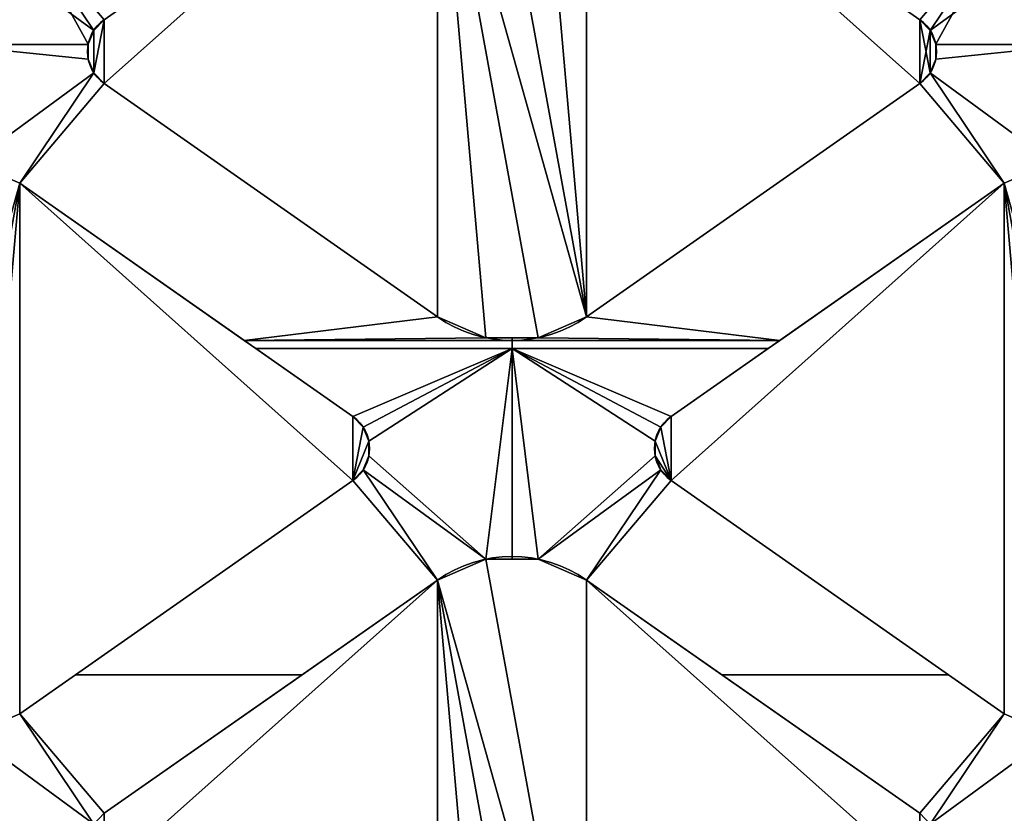
# Model space of a CAD drawing. Extents: x -24.5 to 24, y -26 to 0.
# Drawn here: x 4.9 to 12.5, y -14 to -7.9 of the extents above; entities that cross this region are included whole.
import ezdxf

# ---------------------------------------------------------------- set-up
doc = ezdxf.new("R2010")
doc.units = 0
doc.layers.add('1', color=7, linetype='CONTINUOUS')

msp = doc.modelspace()

# ---------------------------------------------------------------- linework, layer by layer
at = {"layer": '1', "color": 95, "linetype": 'CONTINUOUS'}
for p, q in [((5.581301, -8.400196, 0.5), (8.143658, -10.194377, 0.5)), ((5.581301, -8.400196, 2.5), (5.581301, -8.400196, 0.5)), ((5.581301, -8.400196, 2.5), (8.143658, -10.194377, 2.5)), ((5.581301, -8.400196, -2.5), (5.581301, -8.400196, -0.5)), ((8.143658, -10.194377, -2.5), (5.581301, -8.400196, -2.5)), ((8.143658, -10.194377, -0.5), (5.581301, -8.400196, -0.5)), ((9.29081, -10.194377, 0.5), (11.853166, -8.400196, 0.5)), ((9.29081, -10.194377, 2.5), (11.853166, -8.400196, 2.5)), ((11.853166, -8.400196, -2.5), (9.29081, -10.194377, -2.5)), ((11.853166, -8.400196, -0.5), (9.29081, -10.194377, -0.5)), ((11.853166, -8.400196, 2.5), (11.853166, -8.400196, 0.5)), ((11.853166, -8.400196, -2.5), (11.853166, -8.400196, -0.5)), ((4.932103, -9.166524, 2.5), (4.932103, -9.166524, 0.5)), ((7.494459, -10.960705, 2.5), (4.932103, -9.166524, 2.5)), ((7.494459, -10.960705, 0.5), (4.932103, -9.166524, 0.5)), ((4.932103, -9.166524, -2.5), (4.932103, -9.166524, -0.5)), ((4.932103, -9.166524, -2.5), (7.494459, -10.960705, -2.5)), ((4.932103, -9.166524, -0.5), (7.494459, -10.960705, -0.5)), ((12.502365, -9.166524, 0.5), (9.940009, -10.960705, 0.5)), ((12.502365, -9.166524, 2.5), (9.940009, -10.960705, 2.5)), ((9.940009, -10.960705, -2.5), (12.502365, -9.166524, -2.5)), ((9.940009, -10.960705, -0.5), (12.502365, -9.166524, -0.5)), ((12.502365, -9.166524, 2.5), (12.502365, -9.166524, 0.5)), ((12.502365, -9.166524, -2.5), (12.502365, -9.166524, -0.5)), ((8.143658, -10.194377, 2.5), (8.143658, -10.194377, 0.5)), ((8.143658, -10.194377, -2.5), (8.143658, -10.194377, -0.5)), ((9.29081, -10.194377, 2.5), (9.29081, -10.194377, 0.5)), ((9.29081, -10.194377, -2.5), (9.29081, -10.194377, -0.5)), ((7.494459, -10.960705, 2.5), (7.494459, -10.960705, 0.5)), ((7.494459, -10.960705, -2.5), (7.494459, -10.960705, -0.5)), ((9.940009, -10.960705, 2.5), (9.940009, -10.960705, 0.5)), ((9.940009, -10.960705, -2.5), (9.940009, -10.960705, -0.5)), ((4.932103, -13.246377, 2.5), (7.494459, -11.452196, 2.5)), ((4.932103, -13.246377, 0.5), (7.494459, -11.452196, 0.5)), ((7.494459, -11.452196, -2.5), (4.932103, -13.246377, -2.5)), ((7.494459, -11.452196, -0.5), (4.932103, -13.246377, -0.5)), ((7.494459, -11.452196, 2.5), (7.494459, -11.452196, 0.5)), ((7.494459, -11.452196, -2.5), (7.494459, -11.452196, -0.5)), ((9.940009, -11.452196, 0.5), (12.502365, -13.246377, 0.5)), ((9.940009, -11.452196, 2.5), (12.502365, -13.246377, 2.5)), ((9.940009, -11.452196, 2.5), (9.940009, -11.452196, 0.5)), ((9.940009, -11.452196, -2.5), (9.940009, -11.452196, -0.5)), ((12.502365, -13.246377, -2.5), (9.940009, -11.452196, -2.5)), ((12.502365, -13.246377, -0.5), (9.940009, -11.452196, -0.5)), ((8.143658, -12.218524, 0.5), (5.581301, -14.012705, 0.5)), ((8.143658, -12.218524, 2.5), (5.581301, -14.012705, 2.5)), ((5.581301, -14.012705, -0.5), (8.143658, -12.218524, -0.5)), ((5.581301, -14.012705, -2.5), (8.143658, -12.218524, -2.5)), ((8.143658, -12.218524, 2.5), (8.143658, -12.218524, 0.5)), ((8.143658, -12.218524, -2.5), (8.143658, -12.218524, -0.5)), ((11.853166, -14.012705, 0.5), (9.29081, -12.218524, 0.5)), ((9.29081, -12.218524, 2.5), (9.29081, -12.218524, 0.5)), ((11.853166, -14.012705, 2.5), (9.29081, -12.218524, 2.5)), ((9.29081, -12.218524, -0.5), (11.853166, -14.012705, -0.5)), ((9.29081, -12.218524, -2.5), (11.853166, -14.012705, -2.5)), ((9.29081, -12.218524, -2.5), (9.29081, -12.218524, -0.5)), ((4.932103, -13.246377, 2.5), (4.932103, -13.246377, 0.5)), ((4.932103, -13.246377, -2.5), (4.932103, -13.246377, -0.5)), ((12.502365, -13.246377, 2.5), (12.502365, -13.246377, 0.5)), ((12.502365, -13.246377, -2.5), (12.502365, -13.246377, -0.5)), ((5.581301, -14.012705, 2.5), (5.581301, -14.012705, 0.5)), ((5.581301, -14.012705, -2.5), (5.581301, -14.012705, -0.5)), ((11.853166, -14.012705, 2.5), (11.853166, -14.012705, 0.5)), ((11.853166, -14.012705, -2.5), (11.853166, -14.012705, -0.5))]:
    msp.add_line(p, q, dxfattribs=at)
for centre, radius, start, end in [((5.753374, -8.154451, 0.5), 0.3, 125, 235), ((5.753374, -8.154451, 2.5), 0.3, 125, 235), ((11.681094, -8.154451, 0.5), 0.3, 305, 55), ((11.681094, -8.154451, 2.5), 0.3, 305, 55), ((8.717234, -9.375225, 0.5), 1, 235, 305), ((8.717234, -9.375225, 2.5), 1, 235, 305), ((7.322386, -11.206451, 2.5), 0.3, 305, 55), ((7.322386, -11.206451, 0.5), 0.3, 305, 55), ((10.112082, -11.206451, 0.5), 0.3, 125, 235), ((10.112082, -11.206451, 2.5), 0.3, 125, 235), ((8.717234, -13.037676, 0.5), 1, 55, 125), ((8.717234, -13.037676, 2.5), 1, 55, 125)]:
    msp.add_arc(centre, radius, start, end, dxfattribs=at)
at = {"layer": '1', "color": 95, "linetype": 'CONTINUOUS', "extrusion": (0, 0, -1)}
for centre, radius, start, end in [((-5.753374, -8.154451, 2.5), 0.3, 305, 55), ((-5.753374, -8.154451, 0.5), 0.3, 305, 55), ((-11.681094, -8.154451, 2.5), 0.3, 125, 235), ((-11.681094, -8.154451, 0.5), 0.3, 125, 235), ((-8.717234, -9.375225, 2.5), 1, 235, 305), ((-8.717234, -9.375225, 0.5), 1, 235, 305), ((-7.322386, -11.206451, 2.5), 0.3, 125, 235), ((-7.322386, -11.206451, 0.5), 0.3, 125, 235), ((-10.112082, -11.206451, 2.5), 0.3, 305, 55), ((-10.112082, -11.206451, 0.5), 0.3, 305, 55), ((-8.717234, -13.037676, 0.5), 1, 55, 125), ((-8.717234, -13.037676, 2.5), 1, 55, 125)]:
    msp.add_arc(centre, radius, start, end, dxfattribs=at)
at = {"layer": '1', "color": 95, "linetype": 'CONTINUOUS'}
for points in [[(4.932194, -7.142441, -2.5), (7.494549, -5.34826, -2.5), (8.143658, -6.114524, -2.5), (5.581302, -7.908706, -2.5)], [(5.581302, -7.908706, 2.5), (8.143658, -6.114524, 2.5), (7.494549, -5.34826, 2.5), (4.932194, -7.142441, 2.5)], [(9.939918, -5.34826, -2.5), (12.502274, -7.142441, -2.5), (11.853167, -7.908706, -2.5), (9.290811, -6.114524, -2.5)], [(9.290811, -6.114524, 2.5), (11.853167, -7.908706, 2.5), (12.502274, -7.142441, 2.5), (9.939918, -5.34826, 2.5)], [(8.919451, -5.954335, 0.5), (8.515016, -5.954335, 0.5), (8.143658, -6.114524, 0.5), (9.290811, -10.194377, 0.5)], [(9.290811, -10.194377, -0.5), (8.143658, -6.114524, -0.5), (8.515016, -5.954335, -0.5)], [(8.515016, -5.954335, -0.5), (8.919451, -5.954335, -0.5), (9.290811, -6.114524, -0.5), (9.290811, -10.194377, -0.5)], [(9.290811, -10.194377, 0.5), (9.290811, -6.114524, 0.5), (8.919451, -5.954335, 0.5)], [(8.143658, -6.114524, 0.5), (5.581302, -8.400196, 0.5), (8.143658, -10.194377, 0.5)], [(5.581302, -8.400196, 0.5), (8.143658, -6.114524, 0.5), (5.581302, -7.908706, 0.5)], [(5.581302, -7.908706, 0.5), (8.143658, -6.114524, 0.5), (8.143658, -6.114524, 2.5), (5.581302, -7.908706, 2.5)], [(8.143658, -6.114524, -0.5), (5.581302, -7.908706, -0.5), (5.581302, -7.908706, -2.5), (8.143658, -6.114524, -2.5)], [(8.143658, -10.194377, -0.5), (5.581302, -8.400196, -0.5), (8.143658, -6.114524, -0.5)], [(5.581302, -7.908706, -0.5), (8.143658, -6.114524, -0.5), (5.581302, -8.400196, -0.5)], [(8.143658, -6.114524, 0.5), (8.143658, -10.194377, 0.5), (8.515016, -10.354566, 0.5)], [(8.515016, -10.354566, 0.5), (8.919451, -10.354566, 0.5), (9.290811, -10.194377, 0.5), (8.143658, -6.114524, 0.5)], [(8.143658, -6.114524, -0.5), (9.290811, -10.194377, -0.5), (8.919451, -10.354566, -0.5)], [(8.919451, -10.354566, -0.5), (8.515016, -10.354566, -0.5), (8.143658, -10.194377, -0.5), (8.143658, -6.114524, -0.5)], [(9.290811, -10.194377, 0.5), (11.853167, -8.400196, 0.5), (9.290811, -6.114524, 0.5)], [(11.853167, -7.908706, 0.5), (9.290811, -6.114524, 0.5), (11.853167, -8.400196, 0.5)], [(9.290811, -6.114524, 0.5), (11.853167, -7.908706, 0.5), (11.853167, -7.908706, 2.5), (9.290811, -6.114524, 2.5)], [(11.853167, -7.908706, -0.5), (9.290811, -6.114524, -0.5), (9.290811, -6.114524, -2.5), (11.853167, -7.908706, -2.5)], [(9.290811, -6.114524, -0.5), (11.853167, -8.400196, -0.5), (9.290811, -10.194377, -0.5)], [(11.853167, -8.400196, -0.5), (9.290811, -6.114524, -0.5), (11.853167, -7.908706, -0.5)], [(5.458886, -8.097208, 2.5), (4.932194, -7.142441, 2.5), (4.560835, -7.30263, 2.5), (4.358617, -8.09932, 2.5)], [(5.501773, -7.991059, -2.5), (4.560835, -7.30263, -2.5), (4.932194, -7.142441, -2.5)], [(5.581302, -7.908706, -2.5), (5.501773, -7.991059, -2.5), (4.932194, -7.142441, -2.5)], [(4.932194, -7.142441, 2.5), (5.501773, -7.991059, 2.5), (5.581302, -7.908706, 2.5)], [(4.932194, -7.142441, 2.5), (5.458886, -8.097208, 2.5), (5.501773, -7.991059, 2.5)], [(12.502274, -7.142441, -2.5), (11.932694, -7.991059, -2.5), (11.853167, -7.908706, -2.5)], [(11.853167, -7.908706, 2.5), (11.932694, -7.991059, 2.5), (12.502274, -7.142441, 2.5)], [(12.502274, -7.142441, -2.5), (11.975582, -8.097208, -2.5), (11.932694, -7.991059, -2.5)], [(11.932694, -7.991059, 2.5), (12.873634, -7.30263, 2.5), (12.502274, -7.142441, 2.5)], [(11.975582, -8.097208, -2.5), (12.502274, -7.142441, -2.5), (12.873634, -7.30263, -2.5), (13.075897, -8.09932, -2.5)], [(5.501773, -7.991059, -2.5), (5.458886, -8.097208, -2.5), (4.358617, -8.09932, -2.5), (4.560835, -7.30263, -2.5)], [(11.932694, -7.991059, 2.5), (11.975582, -8.097208, 2.5), (13.075897, -8.09932, 2.5), (12.873634, -7.30263, 2.5)], [(5.501773, -8.317842, 0.5), (5.581302, -7.908706, 0.5), (5.501773, -7.991059, 0.5)], [(5.501773, -8.317842, 0.5), (5.581302, -8.400196, 0.5), (5.581302, -7.908706, 0.5)], [(5.501773, -7.991059, 2.5), (5.501773, -7.991059, 0.5), (5.581302, -7.908706, 0.5), (5.581302, -7.908706, 2.5)], [(5.581302, -7.908706, -2.5), (5.581302, -7.908706, -0.5), (5.501773, -7.991059, -0.5), (5.501773, -7.991059, -2.5)], [(5.581302, -7.908706, -0.5), (5.581302, -8.400196, -0.5), (5.501773, -8.317842, -0.5)], [(5.501773, -7.991059, -0.5), (5.581302, -7.908706, -0.5), (5.501773, -8.317842, -0.5)], [(11.853167, -7.908706, 0.5), (11.853167, -8.400196, 0.5), (11.932694, -8.317842, 0.5)], [(11.932694, -7.991059, 0.5), (11.853167, -7.908706, 0.5), (11.932694, -8.317842, 0.5)], [(11.853167, -7.908706, 2.5), (11.853167, -7.908706, 0.5), (11.932694, -7.991059, 0.5), (11.932694, -7.991059, 2.5)], [(11.932694, -7.991059, -2.5), (11.932694, -7.991059, -0.5), (11.853167, -7.908706, -0.5), (11.853167, -7.908706, -2.5)], [(11.853167, -8.400196, -0.5), (11.853167, -7.908706, -0.5), (11.932694, -7.991059, -0.5)], [(5.501773, -7.991059, 0.5), (5.458886, -8.097208, 0.5), (5.458886, -8.211694, 0.5), (5.501773, -8.317842, 0.5)], [(5.458886, -8.097208, 2.5), (5.458886, -8.097208, 0.5), (5.501773, -7.991059, 0.5), (5.501773, -7.991059, 2.5)], [(5.501773, -7.991059, -2.5), (5.501773, -7.991059, -0.5), (5.458886, -8.097208, -0.5), (5.458886, -8.097208, -2.5)], [(5.501773, -8.317842, -0.5), (5.458886, -8.211694, -0.5), (5.458886, -8.097208, -0.5), (5.501773, -7.991059, -0.5)], [(11.932694, -8.317842, -0.5), (11.853167, -8.400196, -0.5), (11.932694, -7.991059, -0.5)], [(11.932694, -8.317842, 0.5), (11.975582, -8.211694, 0.5), (11.975582, -8.097208, 0.5), (11.932694, -7.991059, 0.5)], [(11.932694, -7.991059, 2.5), (11.932694, -7.991059, 0.5), (11.975582, -8.097208, 0.5), (11.975582, -8.097208, 2.5)], [(11.975582, -8.097208, -2.5), (11.975582, -8.097208, -0.5), (11.932694, -7.991059, -0.5), (11.932694, -7.991059, -2.5)], [(11.932694, -7.991059, -0.5), (11.975582, -8.097208, -0.5), (11.975582, -8.211694, -0.5), (11.932694, -8.317842, -0.5)], [(5.458886, -8.097208, -2.5), (5.458886, -8.09932, -2.5), (4.358617, -8.09932, -2.5)], [(4.358617, -8.09932, 2.5), (5.458886, -8.09932, 2.5), (5.458886, -8.097208, 2.5)], [(4.560744, -9.006335, -2.5), (4.358617, -8.09932, -2.5), (5.458886, -8.211694, -2.5), (5.501773, -8.317842, -2.5)], [(4.358617, -8.09932, -2.5), (5.458886, -8.09932, -2.5), (5.458886, -8.211694, -2.5)], [(5.501773, -8.317842, 2.5), (5.458886, -8.211694, 2.5), (4.358617, -8.09932, 2.5), (4.560744, -9.006335, 2.5)], [(5.458886, -8.211694, 2.5), (5.458886, -8.09932, 2.5), (4.358617, -8.09932, 2.5)], [(5.458886, -8.211694, 2.5), (5.458886, -8.211694, 0.5), (5.458886, -8.097208, 0.5), (5.458886, -8.097208, 2.5)], [(5.458886, -8.097208, -2.5), (5.458886, -8.097208, -0.5), (5.458886, -8.211694, -0.5), (5.458886, -8.211694, -2.5)], [(11.932694, -8.317842, -2.5), (11.975582, -8.211694, -2.5), (13.075897, -8.09932, -2.5), (12.873724, -9.006335, -2.5)], [(12.873724, -9.006335, 2.5), (13.075897, -8.09932, 2.5), (11.975582, -8.211694, 2.5), (11.932694, -8.317842, 2.5)], [(13.075897, -8.09932, -2.5), (11.975582, -8.09932, -2.5), (11.975582, -8.097208, -2.5)], [(11.975582, -8.097208, 2.5), (11.975582, -8.09932, 2.5), (13.075897, -8.09932, 2.5)], [(11.975582, -8.097208, 2.5), (11.975582, -8.097208, 0.5), (11.975582, -8.211694, 0.5), (11.975582, -8.211694, 2.5)], [(11.975582, -8.211694, -2.5), (11.975582, -8.211694, -0.5), (11.975582, -8.097208, -0.5), (11.975582, -8.097208, -2.5)], [(11.975582, -8.211694, -2.5), (11.975582, -8.09932, -2.5), (13.075897, -8.09932, -2.5)], [(13.075897, -8.09932, 2.5), (11.975582, -8.09932, 2.5), (11.975582, -8.211694, 2.5)], [(5.501773, -8.317842, 2.5), (5.501773, -8.317842, 0.5), (5.458886, -8.211694, 0.5), (5.458886, -8.211694, 2.5)], [(5.458886, -8.211694, -2.5), (5.458886, -8.211694, -0.5), (5.501773, -8.317842, -0.5), (5.501773, -8.317842, -2.5)], [(11.975582, -8.211694, 2.5), (11.975582, -8.211694, 0.5), (11.932694, -8.317842, 0.5), (11.932694, -8.317842, 2.5)], [(11.932694, -8.317842, -2.5), (11.932694, -8.317842, -0.5), (11.975582, -8.211694, -0.5), (11.975582, -8.211694, -2.5)], [(4.932103, -9.166524, -2.5), (4.560744, -9.006335, -2.5), (5.501773, -8.317842, -2.5)], [(5.501773, -8.317842, 2.5), (4.560744, -9.006335, 2.5), (4.932103, -9.166524, 2.5)], [(4.932103, -9.166524, -2.5), (5.501773, -8.317842, -2.5), (5.581302, -8.400196, -2.5)], [(5.581302, -8.400196, 2.5), (5.501773, -8.317842, 2.5), (4.932103, -9.166524, 2.5)], [(5.581302, -8.400196, 2.5), (5.581302, -8.400196, 0.5), (5.501773, -8.317842, 0.5), (5.501773, -8.317842, 2.5)], [(5.501773, -8.317842, -2.5), (5.501773, -8.317842, -0.5), (5.581302, -8.400196, -0.5), (5.581302, -8.400196, -2.5)], [(11.853167, -8.400196, -2.5), (11.932694, -8.317842, -2.5), (12.502365, -9.166524, -2.5)], [(12.502365, -9.166524, 2.5), (11.932694, -8.317842, 2.5), (11.853167, -8.400196, 2.5)], [(11.932694, -8.317842, 2.5), (11.932694, -8.317842, 0.5), (11.853167, -8.400196, 0.5), (11.853167, -8.400196, 2.5)], [(11.853167, -8.400196, -2.5), (11.853167, -8.400196, -0.5), (11.932694, -8.317842, -0.5), (11.932694, -8.317842, -2.5)], [(11.932694, -8.317842, -2.5), (12.873724, -9.006335, -2.5), (12.502365, -9.166524, -2.5)], [(12.502365, -9.166524, 2.5), (12.873724, -9.006335, 2.5), (11.932694, -8.317842, 2.5)], [(5.581302, -8.400196, -2.5), (8.143658, -10.194377, -2.5), (6.658352, -10.375258, -2.5), (4.932103, -9.166524, -2.5)], [(4.932103, -9.166524, 2.5), (6.658352, -10.375258, 2.5), (8.143658, -10.194377, 2.5), (5.581302, -8.400196, 2.5)], [(8.143658, -10.194377, 0.5), (5.581302, -8.400196, 0.5), (5.581302, -8.400196, 2.5), (8.143658, -10.194377, 2.5)], [(5.581302, -8.400196, -0.5), (8.143658, -10.194377, -0.5), (8.143658, -10.194377, -2.5), (5.581302, -8.400196, -2.5)], [(12.502365, -9.166524, -2.5), (10.776116, -10.375258, -2.5), (9.290811, -10.194377, -2.5), (11.853167, -8.400196, -2.5)], [(11.853167, -8.400196, 2.5), (9.290811, -10.194377, 2.5), (10.776116, -10.375258, 2.5), (12.502365, -9.166524, 2.5)], [(11.853167, -8.400196, 0.5), (9.290811, -10.194377, 0.5), (9.290811, -10.194377, 2.5), (11.853167, -8.400196, 2.5)], [(9.290811, -10.194377, -0.5), (11.853167, -8.400196, -0.5), (11.853167, -8.400196, -2.5), (9.290811, -10.194377, -2.5)], [(3.78495, -13.246377, 0.5), (4.932103, -9.166524, 0.5), (4.560744, -9.006335, 0.5)], [(4.156309, -9.006335, -0.5), (4.560744, -9.006335, -0.5), (4.932103, -9.166524, -0.5), (3.78495, -13.246377, -0.5)], [(4.560744, -9.006335, 2.5), (4.560744, -9.006335, 0.5), (4.932103, -9.166524, 0.5), (4.932103, -9.166524, 2.5)], [(4.932103, -9.166524, -2.5), (4.932103, -9.166524, -0.5), (4.560744, -9.006335, -0.5), (4.560744, -9.006335, -2.5)], [(13.278159, -9.006335, 0.5), (12.873724, -9.006335, 0.5), (12.502365, -9.166524, 0.5), (13.649518, -13.246377, 0.5)], [(12.502365, -9.166524, 2.5), (12.502365, -9.166524, 0.5), (12.873724, -9.006335, 0.5), (12.873724, -9.006335, 2.5)], [(12.873724, -9.006335, -2.5), (12.873724, -9.006335, -0.5), (12.502365, -9.166524, -0.5), (12.502365, -9.166524, -2.5)], [(13.649518, -13.246377, -0.5), (12.502365, -9.166524, -0.5), (12.873724, -9.006335, -0.5)], [(4.932103, -9.166524, 0.5), (3.78495, -13.246377, 0.5), (4.156309, -13.406566, 0.5)], [(4.560744, -13.406566, -0.5), (4.156309, -13.406566, -0.5), (3.78495, -13.246377, -0.5), (4.932103, -9.166524, -0.5)], [(4.156309, -13.406566, 0.5), (4.560744, -13.406566, 0.5), (4.932103, -13.246377, 0.5), (4.932103, -9.166524, 0.5)], [(4.932103, -9.166524, -0.5), (4.932103, -13.246377, -0.5), (4.560744, -13.406566, -0.5)], [(4.932103, -9.166524, 0.5), (7.494459, -10.960706, 0.5), (7.494459, -10.960706, 2.5), (4.932103, -9.166524, 2.5)], [(4.932103, -13.246377, 0.5), (7.494459, -11.452196, 0.5), (4.932103, -9.166524, 0.5)], [(7.494459, -10.960706, 0.5), (4.932103, -9.166524, 0.5), (7.494459, -11.452196, 0.5)], [(7.494459, -10.960706, -0.5), (4.932103, -9.166524, -0.5), (4.932103, -9.166524, -2.5), (7.494459, -10.960706, -2.5)], [(4.932103, -9.166524, -0.5), (7.494459, -11.452196, -0.5), (4.932103, -13.246377, -0.5)], [(7.494459, -11.452196, -0.5), (4.932103, -9.166524, -0.5), (7.494459, -10.960706, -0.5)], [(12.502365, -9.166524, 0.5), (9.94001, -11.452196, 0.5), (12.502365, -13.246377, 0.5)], [(9.94001, -11.452196, 0.5), (12.502365, -9.166524, 0.5), (9.94001, -10.960706, 0.5)], [(9.94001, -10.960706, 0.5), (12.502365, -9.166524, 0.5), (12.502365, -9.166524, 2.5), (9.94001, -10.960706, 2.5)], [(12.502365, -9.166524, -0.5), (9.94001, -10.960706, -0.5), (9.94001, -10.960706, -2.5), (12.502365, -9.166524, -2.5)], [(12.502365, -13.246377, -0.5), (9.94001, -11.452196, -0.5), (12.502365, -9.166524, -0.5)], [(9.94001, -10.960706, -0.5), (12.502365, -9.166524, -0.5), (9.94001, -11.452196, -0.5)], [(12.502365, -9.166524, 0.5), (12.502365, -13.246377, 0.5), (12.873724, -13.406566, 0.5)], [(12.873724, -13.406566, 0.5), (13.278159, -13.406566, 0.5), (13.649518, -13.246377, 0.5), (12.502365, -9.166524, 0.5)], [(12.502365, -9.166524, -0.5), (13.649518, -13.246377, -0.5), (13.278159, -13.406566, -0.5)], [(13.278159, -13.406566, -0.5), (12.873724, -13.406566, -0.5), (12.502365, -13.246377, -0.5), (12.502365, -9.166524, -0.5)], [(8.143658, -10.194377, -2.5), (8.515016, -10.354566, -2.5), (6.658352, -10.375258, -2.5)], [(6.658352, -10.375258, 2.5), (8.515016, -10.354566, 2.5), (8.143658, -10.194377, 2.5)], [(8.515016, -10.354566, 2.5), (8.515016, -10.354566, 0.5), (8.143658, -10.194377, 0.5), (8.143658, -10.194377, 2.5)], [(8.143658, -10.194377, -2.5), (8.143658, -10.194377, -0.5), (8.515016, -10.354566, -0.5), (8.515016, -10.354566, -2.5)], [(10.776116, -10.375258, -2.5), (8.919451, -10.354566, -2.5), (9.290811, -10.194377, -2.5)], [(9.290811, -10.194377, 2.5), (8.919451, -10.354566, 2.5), (10.776116, -10.375258, 2.5)], [(9.290811, -10.194377, 2.5), (9.290811, -10.194377, 0.5), (8.919451, -10.354566, 0.5), (8.919451, -10.354566, 2.5)], [(8.919451, -10.354566, -2.5), (8.919451, -10.354566, -0.5), (9.290811, -10.194377, -0.5), (9.290811, -10.194377, -2.5)], [(8.515016, -10.354566, -2.5), (8.717234, -10.354566, -2.5), (8.717234, -10.375258, -2.5), (6.658352, -10.375258, -2.5)], [(6.658352, -10.375258, 2.5), (8.717234, -10.375258, 2.5), (8.717234, -10.354566, 2.5), (8.515016, -10.354566, 2.5)], [(8.919451, -10.354566, 2.5), (8.919451, -10.354566, 0.5), (8.515016, -10.354566, 0.5), (8.515016, -10.354566, 2.5)], [(8.515016, -10.354566, -2.5), (8.515016, -10.354566, -0.5), (8.919451, -10.354566, -0.5), (8.919451, -10.354566, -2.5)], [(10.776116, -10.375258, -2.5), (8.717234, -10.375258, -2.5), (8.717234, -10.354566, -2.5), (8.919451, -10.354566, -2.5)], [(8.919451, -10.354566, 2.5), (8.717234, -10.354566, 2.5), (8.717234, -10.375258, 2.5), (10.776116, -10.375258, 2.5)], [(6.658352, -10.375258, -2.5), (8.717234, -10.375258, -2.5), (8.717234, -10.437644, -2.5), (6.747451, -10.437644, -2.5)], [(6.747451, -10.437644, 2.5), (8.717234, -10.437644, 2.5), (8.717234, -10.375258, 2.5), (6.658352, -10.375258, 2.5)], [(7.494459, -10.960706, -2.5), (6.747451, -10.437644, -2.5), (8.717234, -10.437644, -2.5)], [(8.717234, -10.437644, 2.5), (6.747451, -10.437644, 2.5), (7.494459, -10.960706, 2.5)], [(8.717234, -10.437644, -2.5), (7.573987, -11.043059, -2.5), (7.494459, -10.960706, -2.5)], [(7.494459, -10.960706, 2.5), (7.573987, -11.043059, 2.5), (8.717234, -10.437644, 2.5)], [(8.717234, -10.437644, -2.5), (7.616874, -11.149208, -2.5), (7.573987, -11.043059, -2.5)], [(7.573987, -11.043059, 2.5), (7.616874, -11.149208, 2.5), (8.717234, -10.437644, 2.5)], [(8.717234, -10.437644, -2.5), (8.515016, -12.058335, -2.5), (7.616874, -11.263694, -2.5), (7.616874, -11.149208, -2.5)], [(7.616874, -11.149208, 2.5), (7.616874, -11.263694, 2.5), (8.515016, -12.058335, 2.5), (8.717234, -10.437644, 2.5)], [(8.717234, -10.437644, -2.5), (8.717234, -12.058335, -2.5), (8.515016, -12.058335, -2.5)], [(8.515016, -12.058335, 2.5), (8.717234, -12.058335, 2.5), (8.717234, -10.437644, 2.5)], [(10.687018, -10.437644, -2.5), (8.717234, -10.437644, -2.5), (8.717234, -10.375258, -2.5), (10.776116, -10.375258, -2.5)], [(10.776116, -10.375258, 2.5), (8.717234, -10.375258, 2.5), (8.717234, -10.437644, 2.5), (10.687018, -10.437644, 2.5)], [(8.717234, -10.437644, -2.5), (10.687018, -10.437644, -2.5), (9.94001, -10.960706, -2.5)], [(8.919451, -12.058335, -2.5), (8.717234, -10.437644, -2.5), (9.817594, -11.149208, -2.5), (9.817594, -11.263694, -2.5)], [(9.94001, -10.960706, -2.5), (9.860481, -11.043059, -2.5), (8.717234, -10.437644, -2.5)], [(9.860481, -11.043059, -2.5), (9.817594, -11.149208, -2.5), (8.717234, -10.437644, -2.5)], [(8.919451, -12.058335, -2.5), (8.717234, -12.058335, -2.5), (8.717234, -10.437644, -2.5)], [(8.717234, -10.437644, 2.5), (9.860481, -11.043059, 2.5), (9.94001, -10.960706, 2.5)], [(8.717234, -10.437644, 2.5), (9.817594, -11.149208, 2.5), (9.860481, -11.043059, 2.5)], [(8.717234, -10.437644, 2.5), (8.919451, -12.058335, 2.5), (9.817594, -11.263694, 2.5), (9.817594, -11.149208, 2.5)], [(8.717234, -10.437644, 2.5), (8.717234, -12.058335, 2.5), (8.919451, -12.058335, 2.5)], [(9.94001, -10.960706, 2.5), (10.687018, -10.437644, 2.5), (8.717234, -10.437644, 2.5)], [(7.494459, -10.960706, 2.5), (7.494459, -10.960706, 0.5), (7.573987, -11.043059, 0.5), (7.573987, -11.043059, 2.5)], [(7.573987, -11.043059, 0.5), (7.494459, -10.960706, 0.5), (7.494459, -11.452196, 0.5)], [(7.573987, -11.043059, -2.5), (7.573987, -11.043059, -0.5), (7.494459, -10.960706, -0.5), (7.494459, -10.960706, -2.5)], [(7.494459, -11.452196, -0.5), (7.494459, -10.960706, -0.5), (7.573987, -11.043059, -0.5)], [(9.94001, -11.452196, 0.5), (9.94001, -10.960706, 0.5), (9.860481, -11.043059, 0.5)], [(9.860481, -11.043059, 2.5), (9.860481, -11.043059, 0.5), (9.94001, -10.960706, 0.5), (9.94001, -10.960706, 2.5)], [(9.94001, -10.960706, -2.5), (9.94001, -10.960706, -0.5), (9.860481, -11.043059, -0.5), (9.860481, -11.043059, -2.5)], [(9.860481, -11.043059, -0.5), (9.94001, -10.960706, -0.5), (9.94001, -11.452196, -0.5)], [(7.616874, -11.149208, 0.5), (7.573987, -11.043059, 0.5), (7.494459, -11.452196, 0.5)], [(7.494459, -11.452196, -0.5), (7.573987, -11.043059, -0.5), (7.616874, -11.149208, -0.5)], [(7.573987, -11.043059, 2.5), (7.573987, -11.043059, 0.5), (7.616874, -11.149208, 0.5), (7.616874, -11.149208, 2.5)], [(7.616874, -11.149208, -2.5), (7.616874, -11.149208, -0.5), (7.573987, -11.043059, -0.5), (7.573987, -11.043059, -2.5)], [(9.94001, -11.452196, 0.5), (9.860481, -11.043059, 0.5), (9.817594, -11.149208, 0.5)], [(9.817594, -11.149208, 2.5), (9.817594, -11.149208, 0.5), (9.860481, -11.043059, 0.5), (9.860481, -11.043059, 2.5)], [(9.860481, -11.043059, -2.5), (9.860481, -11.043059, -0.5), (9.817594, -11.149208, -0.5), (9.817594, -11.149208, -2.5)], [(9.817594, -11.263694, -0.5), (9.817594, -11.149208, -0.5), (9.860481, -11.043059, -0.5), (9.94001, -11.452196, -0.5)], [(7.494459, -11.452196, 0.5), (7.573987, -11.369842, 0.5), (7.616874, -11.263694, 0.5), (7.616874, -11.149208, 0.5)], [(7.616874, -11.149208, -0.5), (7.616874, -11.263694, -0.5), (7.573987, -11.369842, -0.5), (7.494459, -11.452196, -0.5)], [(7.616874, -11.149208, 2.5), (7.616874, -11.149208, 0.5), (7.616874, -11.263694, 0.5), (7.616874, -11.263694, 2.5)], [(7.616874, -11.263694, -2.5), (7.616874, -11.263694, -0.5), (7.616874, -11.149208, -0.5), (7.616874, -11.149208, -2.5)], [(9.817594, -11.149208, 0.5), (9.817594, -11.263694, 0.5), (9.860481, -11.369842, 0.5), (9.94001, -11.452196, 0.5)], [(9.817594, -11.263694, 2.5), (9.817594, -11.263694, 0.5), (9.817594, -11.149208, 0.5), (9.817594, -11.149208, 2.5)], [(9.817594, -11.149208, -2.5), (9.817594, -11.149208, -0.5), (9.817594, -11.263694, -0.5), (9.817594, -11.263694, -2.5)], [(8.515016, -12.058335, -2.5), (7.573987, -11.369842, -2.5), (7.616874, -11.263694, -2.5)], [(7.616874, -11.263694, 2.5), (7.573987, -11.369842, 2.5), (8.515016, -12.058335, 2.5)], [(7.616874, -11.263694, 2.5), (7.616874, -11.263694, 0.5), (7.573987, -11.369842, 0.5), (7.573987, -11.369842, 2.5)], [(7.573987, -11.369842, -2.5), (7.573987, -11.369842, -0.5), (7.616874, -11.263694, -0.5), (7.616874, -11.263694, -2.5)], [(9.817594, -11.263694, -2.5), (9.860481, -11.369842, -2.5), (8.919451, -12.058335, -2.5)], [(8.919451, -12.058335, 2.5), (9.860481, -11.369842, 2.5), (9.817594, -11.263694, 2.5)], [(9.860481, -11.369842, 2.5), (9.860481, -11.369842, 0.5), (9.817594, -11.263694, 0.5), (9.817594, -11.263694, 2.5)], [(9.817594, -11.263694, -2.5), (9.817594, -11.263694, -0.5), (9.860481, -11.369842, -0.5), (9.860481, -11.369842, -2.5)], [(9.94001, -11.452196, -0.5), (9.860481, -11.369842, -0.5), (9.817594, -11.263694, -0.5)], [(7.494459, -11.452196, -2.5), (7.573987, -11.369842, -2.5), (8.143658, -12.218524, -2.5)], [(8.143658, -12.218524, 2.5), (7.573987, -11.369842, 2.5), (7.494459, -11.452196, 2.5)], [(7.573987, -11.369842, 2.5), (7.573987, -11.369842, 0.5), (7.494459, -11.452196, 0.5), (7.494459, -11.452196, 2.5)], [(7.494459, -11.452196, -2.5), (7.494459, -11.452196, -0.5), (7.573987, -11.369842, -0.5), (7.573987, -11.369842, -2.5)], [(7.573987, -11.369842, -2.5), (8.515016, -12.058335, -2.5), (8.143658, -12.218524, -2.5)], [(8.143658, -12.218524, 2.5), (8.515016, -12.058335, 2.5), (7.573987, -11.369842, 2.5)], [(9.290811, -12.218524, -2.5), (8.919451, -12.058335, -2.5), (9.860481, -11.369842, -2.5)], [(9.860481, -11.369842, 2.5), (8.919451, -12.058335, 2.5), (9.290811, -12.218524, 2.5)], [(9.290811, -12.218524, -2.5), (9.860481, -11.369842, -2.5), (9.94001, -11.452196, -2.5)], [(9.94001, -11.452196, 2.5), (9.860481, -11.369842, 2.5), (9.290811, -12.218524, 2.5)], [(9.94001, -11.452196, 2.5), (9.94001, -11.452196, 0.5), (9.860481, -11.369842, 0.5), (9.860481, -11.369842, 2.5)], [(9.860481, -11.369842, -2.5), (9.860481, -11.369842, -0.5), (9.94001, -11.452196, -0.5), (9.94001, -11.452196, -2.5)], [(7.494459, -11.452196, 0.5), (4.932103, -13.246377, 0.5), (4.932103, -13.246377, 2.5), (7.494459, -11.452196, 2.5)], [(4.932103, -13.246377, -0.5), (7.494459, -11.452196, -0.5), (7.494459, -11.452196, -2.5), (4.932103, -13.246377, -2.5)], [(8.143658, -12.218524, -2.5), (7.103687, -12.946719, -2.5), (5.360059, -12.946719, -2.5), (7.494459, -11.452196, -2.5)], [(7.494459, -11.452196, 2.5), (5.360059, -12.946719, 2.5), (7.103687, -12.946719, 2.5), (8.143658, -12.218524, 2.5)], [(9.94001, -11.452196, -2.5), (12.07441, -12.946719, -2.5), (10.330781, -12.946719, -2.5), (9.290811, -12.218524, -2.5)], [(9.290811, -12.218524, 2.5), (10.330781, -12.946719, 2.5), (12.07441, -12.946719, 2.5), (9.94001, -11.452196, 2.5)], [(12.502365, -13.246377, 0.5), (9.94001, -11.452196, 0.5), (9.94001, -11.452196, 2.5), (12.502365, -13.246377, 2.5)], [(9.94001, -11.452196, -0.5), (12.502365, -13.246377, -0.5), (12.502365, -13.246377, -2.5), (9.94001, -11.452196, -2.5)], [(8.515016, -12.058335, 0.5), (8.143658, -12.218524, 0.5), (9.290811, -16.298378, 0.5)], [(8.143658, -12.218524, 2.5), (8.143658, -12.218524, 0.5), (8.515016, -12.058335, 0.5), (8.515016, -12.058335, 2.5)], [(9.290811, -16.298378, -0.5), (8.143658, -12.218524, -0.5), (8.515016, -12.058335, -0.5)], [(8.515016, -12.058335, -2.5), (8.515016, -12.058335, -0.5), (8.143658, -12.218524, -0.5), (8.143658, -12.218524, -2.5)], [(9.290811, -16.298378, 0.5), (9.290811, -12.218524, 0.5), (8.919451, -12.058335, 0.5), (8.515016, -12.058335, 0.5)], [(8.515016, -12.058335, 2.5), (8.515016, -12.058335, 0.5), (8.919451, -12.058335, 0.5), (8.919451, -12.058335, 2.5)], [(8.515016, -12.058335, -0.5), (8.919451, -12.058335, -0.5), (9.290811, -12.218524, -0.5), (9.290811, -16.298378, -0.5)], [(8.919451, -12.058335, -2.5), (8.919451, -12.058335, -0.5), (8.515016, -12.058335, -0.5), (8.515016, -12.058335, -2.5)], [(8.919451, -12.058335, 2.5), (8.919451, -12.058335, 0.5), (9.290811, -12.218524, 0.5), (9.290811, -12.218524, 2.5)], [(9.290811, -12.218524, -2.5), (9.290811, -12.218524, -0.5), (8.919451, -12.058335, -0.5), (8.919451, -12.058335, -2.5)], [(8.143658, -12.218524, 0.5), (5.581302, -14.504196, 0.5), (8.143658, -16.298378, 0.5)], [(5.581302, -14.504196, 0.5), (8.143658, -12.218524, 0.5), (5.581302, -14.012706, 0.5)], [(5.581302, -14.012706, 0.5), (8.143658, -12.218524, 0.5), (8.143658, -12.218524, 2.5), (5.581302, -14.012706, 2.5)], [(8.143658, -16.298378, -0.5), (5.581302, -14.504196, -0.5), (8.143658, -12.218524, -0.5)], [(5.581302, -14.012706, -0.5), (8.143658, -12.218524, -0.5), (5.581302, -14.504196, -0.5)], [(8.143658, -12.218524, -0.5), (5.581302, -14.012706, -0.5), (5.581302, -14.012706, -2.5), (8.143658, -12.218524, -2.5)], [(8.143658, -12.218524, 0.5), (8.143658, -16.298378, 0.5), (8.515016, -16.458565, 0.5)], [(8.515016, -16.458565, 0.5), (8.919451, -16.458565, 0.5), (9.290811, -16.298378, 0.5), (8.143658, -12.218524, 0.5)], [(8.143658, -12.218524, -0.5), (9.290811, -16.298378, -0.5), (8.919451, -16.458565, -0.5)], [(8.919451, -16.458565, -0.5), (8.515016, -16.458565, -0.5), (8.143658, -16.298378, -0.5), (8.143658, -12.218524, -0.5)], [(9.290811, -16.298378, 0.5), (11.853167, -14.504196, 0.5), (9.290811, -12.218524, 0.5)], [(11.853167, -14.012706, 0.5), (9.290811, -12.218524, 0.5), (11.853167, -14.504196, 0.5)], [(9.290811, -12.218524, 0.5), (11.853167, -14.012706, 0.5), (11.853167, -14.012706, 2.5), (9.290811, -12.218524, 2.5)], [(9.290811, -12.218524, -0.5), (11.853167, -14.504196, -0.5), (9.290811, -16.298378, -0.5)], [(11.853167, -14.504196, -0.5), (9.290811, -12.218524, -0.5), (11.853167, -14.012706, -0.5)], [(11.853167, -14.012706, -0.5), (9.290811, -12.218524, -0.5), (9.290811, -12.218524, -2.5), (11.853167, -14.012706, -2.5)], [(4.932103, -13.246377, -2.5), (5.360059, -12.946719, -2.5), (7.103687, -12.946719, -2.5), (5.581302, -14.012706, -2.5)], [(5.581302, -14.012706, 2.5), (7.103687, -12.946719, 2.5), (5.360059, -12.946719, 2.5), (4.932103, -13.246377, 2.5)], [(11.853167, -14.012706, -2.5), (10.330781, -12.946719, -2.5), (12.07441, -12.946719, -2.5), (12.502365, -13.246377, -2.5)], [(12.502365, -13.246377, 2.5), (12.07441, -12.946719, 2.5), (10.330781, -12.946719, 2.5), (11.853167, -14.012706, 2.5)], [(5.501773, -14.095059, -2.5), (4.560744, -13.406566, -2.5), (4.932103, -13.246377, -2.5)], [(4.932103, -13.246377, 2.5), (4.560744, -13.406566, 2.5), (5.501773, -14.095059, 2.5)], [(4.932103, -13.246377, 2.5), (4.932103, -13.246377, 0.5), (4.560744, -13.406566, 0.5), (4.560744, -13.406566, 2.5)], [(4.560744, -13.406566, -2.5), (4.560744, -13.406566, -0.5), (4.932103, -13.246377, -0.5), (4.932103, -13.246377, -2.5)], [(5.581302, -14.012706, -2.5), (5.501773, -14.095059, -2.5), (4.932103, -13.246377, -2.5)], [(4.932103, -13.246377, 2.5), (5.501773, -14.095059, 2.5), (5.581302, -14.012706, 2.5)], [(12.502365, -13.246377, -2.5), (11.932694, -14.095059, -2.5), (11.853167, -14.012706, -2.5)], [(11.853167, -14.012706, 2.5), (11.932694, -14.095059, 2.5), (12.502365, -13.246377, 2.5)], [(12.502365, -13.246377, -2.5), (12.873724, -13.406566, -2.5), (11.932694, -14.095059, -2.5)], [(11.932694, -14.095059, 2.5), (12.873724, -13.406566, 2.5), (12.502365, -13.246377, 2.5)], [(12.873724, -13.406566, 2.5), (12.873724, -13.406566, 0.5), (12.502365, -13.246377, 0.5), (12.502365, -13.246377, 2.5)], [(12.502365, -13.246377, -2.5), (12.502365, -13.246377, -0.5), (12.873724, -13.406566, -0.5), (12.873724, -13.406566, -2.5)], [(5.501773, -14.095059, -2.5), (5.458886, -14.201208, -2.5), (4.358617, -14.258419, -2.5), (4.560744, -13.406566, -2.5)], [(4.560744, -13.406566, 2.5), (4.358617, -14.258419, 2.5), (5.458886, -14.201208, 2.5), (5.501773, -14.095059, 2.5)], [(12.873724, -13.406566, -2.5), (13.075897, -14.258419, -2.5), (11.975582, -14.201208, -2.5), (11.932694, -14.095059, -2.5)], [(11.932694, -14.095059, 2.5), (11.975582, -14.201208, 2.5), (13.075897, -14.258419, 2.5), (12.873724, -13.406566, 2.5)]]:
    msp.add_3dface(points, dxfattribs=at)

doc.saveas('drawing.dxf')
